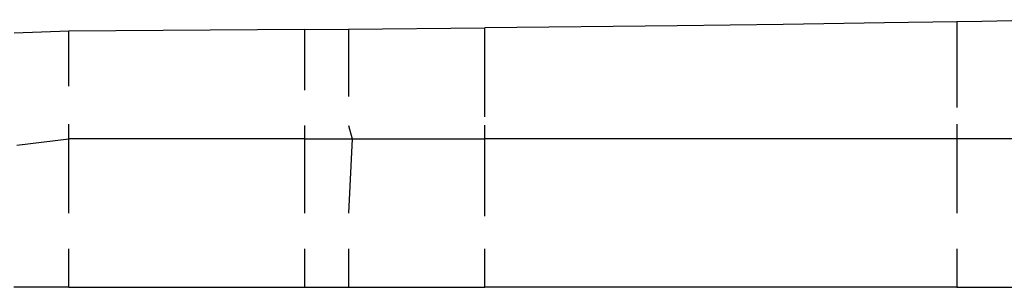
# Model space of a CAD drawing. Extents: x -2345 to 2398, y -1735 to 1751.
# Drawn here: x 2078 to 2084, y -1500 to -1499 of the extents above; entities that cross this region are included whole.
import ezdxf

# ---------------------------------------------------------------- set-up
doc = ezdxf.new("R2010")
doc.units = 0
doc.layers.get('0').update_dxf_attribs({"linetype": 'CONTINUOUS'})

msp = doc.modelspace()

# ---------------------------------------------------------------- linework, layer by layer
for p, q in [((2082.2372, -1498.6152), (2080.9395, -1498.6296)), ((2082.9532, -1498.606), (2082.2372, -1498.6152)), ((2083.6387, -1498.5962), (2082.9532, -1498.606)), ((2084.1267, -1498.5885), (2083.6387, -1498.5962)), ((2084.2937, -1498.5858), (2084.1267, -1498.5885)), ((2084.1267, -1498.5885), (2084.1267, -1499.1667)), ((2084.9178, -1498.5748), (2084.2937, -1498.5858)), ((2078.1313, -1498.653), (2077.7611, -1498.665)), ((2079.7207, -1498.6409), (2078.1313, -1498.653)), ((2078.1313, -1499.0236), (2078.1313, -1498.653)), ((2079.7207, -1498.6409), (2080.0176, -1498.6384)), ((2079.7207, -1498.6409), (2079.7207, -1499.0491)), ((2080.0176, -1498.6384), (2080.9395, -1498.6296)), ((2080.0176, -1498.6384), (2080.0176, -1499.0927)), ((2080.9395, -1499.2284), (2080.9395, -1498.6296)), ((2078.1313, -1499.3781), (2078.1313, -1499.2792)), ((2079.7207, -1499.2875), (2079.7207, -1499.3781)), ((2080.0176, -1499.2871), (2080.0426, -1499.3781)), ((2080.9395, -1499.3781), (2080.9395, -1499.2858)), ((2084.1267, -1499.2796), (2084.1267, -1499.3781)), ((2077.7791, -1499.4212), (2078.1313, -1499.3781)), ((2078.1313, -1499.8781), (2078.1313, -1499.3781)), ((2079.7207, -1499.3781), (2078.1313, -1499.3781)), ((2079.7207, -1499.3781), (2080.0426, -1499.3781)), ((2079.7207, -1499.3781), (2079.7207, -1499.8781)), ((2080.0426, -1499.3781), (2080.0176, -1499.8781)), ((2080.0426, -1499.3781), (2080.9395, -1499.3781)), ((2080.9395, -1499.8982), (2080.9395, -1499.3781)), ((2084.1267, -1499.3781), (2080.9395, -1499.3781)), ((2084.1267, -1499.3781), (2084.1267, -1499.8781)), ((2085.3577, -1499.3781), (2084.1267, -1499.3781)), ((2078.1313, -1500.3781), (2078.1313, -1500.1193)), ((2079.7207, -1500.1193), (2079.7207, -1500.3781)), ((2080.0176, -1500.1193), (2080.0176, -1500.3781)), ((2080.9395, -1500.3781), (2080.9395, -1500.1193)), ((2084.1267, -1500.1193), (2084.1267, -1500.3781)), ((2078.1313, -1500.3781), (2077.759, -1500.3781)), ((2078.1313, -1500.3781), (2079.7207, -1500.3781)), ((2079.7207, -1500.3781), (2080.0176, -1500.3781)), ((2080.0176, -1500.3781), (2080.9395, -1500.3781)), ((2084.1267, -1500.3781), (2080.9395, -1500.3781)), ((2084.1267, -1500.3781), (2085.3577, -1500.3781))]:
    msp.add_line(p, q)

doc.saveas('drawing.dxf')
